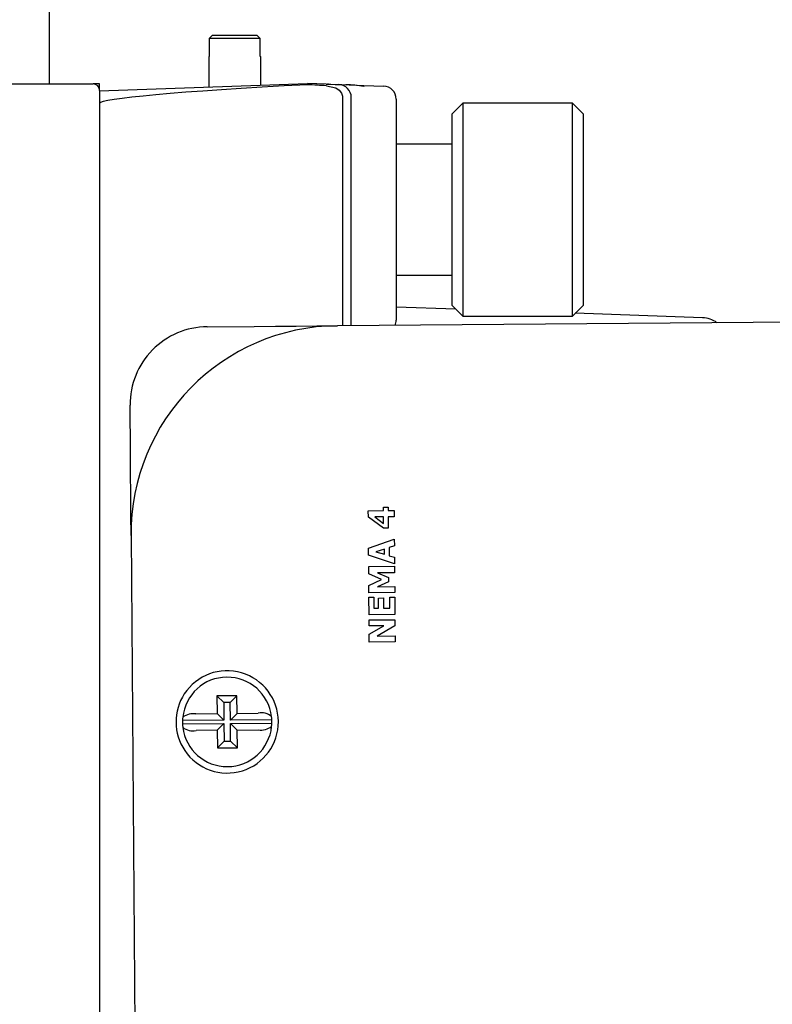
# Model space of a CAD drawing. Units: inches. Extents: x 0.8 to 15.8, y 0.4 to 10.6.
# Drawn here: x 6.4 to 6.4, y 8.5 to 8.6 of the extents above; entities that cross this region are included whole.
import ezdxf

# ---------------------------------------------------------------- set-up
doc = ezdxf.new("R2010")
doc.units = ezdxf.units.IN
doc.header["$MEASUREMENT"] = 0
doc.layers.add('FORMAT', color=7, linetype='Continuous')
doc.styles.add('SLDTEXTSTYLE0', font='TXT', dxfattribs={"width": 0.605})
doc.dimstyles.new('SLDDIMSTYLE9', dxfattribs={"dimtxt": 0.08089192708333333, "dimasz": 0.13, "dimexe": 0, "dimexo": 0.0625, "dimgap": 0.02022298177083333, "dimtad": 0, "dimtih": 1, "dimtoh": 1, "dimdec": 1, "dimlfac": 32, "dimrnd": 1e-09, "dimzin": 12, "dimdsep": 46, "dimlunit": 5, "dimtxsty": 'SLDTEXTSTYLE0', "dimsah": 1, "dimcen": 0, "dimadec": 0, "dimazin": 3, "dimtfac": 1, "dimtdec": 1, "dimtofl": 0, "dimtmove": 0, "dimatfit": 3, "dimfxl": 0, "dimfrac": 2, "dimtolj": 1, "dimtzin": 12, "dimarcsym": 0})

# ---------------------------------------------------------------- blocks, each defined once
blk = doc.blocks.new('_D_28')
at = {"layer": 'FORMAT'}
for p, q in [((7.459658953891037, 8.5240367278143), (7.048757656861531, 8.059817766137677)), ((7.048757656861531, 8.059817766137677), (6.798757656861532, 8.059817766137677))]:
    blk.add_line(p, q, dxfattribs=at)
blk.add_solid([(7.459658953891037, 8.5240367278143), (7.358519415752058, 8.439948715440156), (7.388471398113719, 8.413436854837649)], dxfattribs=at)
at = {"layer": 'FORMAT', "char_height": 0.08333333333333333, "attachment_point": 1, "style": 'SLDTEXTSTYLE0'}
for s, insert in [('%%c', (5.995555368856238, 8.105125878458871)), ('10 AIR INLET', (6.113572345514052, 8.105125878458871))]:
    blk.add_mtext(s, dxfattribs=dict(at, insert=insert))

msp = doc.modelspace()

# ---------------------------------------------------------------- linework, layer by layer
at = {"color": 7, "linetype": 'Continuous', "lineweight": 25}
for p, q in [((6.363192182287478, 8.564955528173948), (6.363192182287478, 8.703330812984182)), ((6.375414801090742, 8.56858830954108), (6.37519099034289, 8.568369558734775)), ((6.378794402049303, 8.56858830954108), (6.375414801090742, 8.56858830954108)), ((6.379018359462129, 8.568369558734775), (6.378794402049303, 8.56858830954108)), ((6.379018359462129, 8.568369558734775), (6.37519099034289, 8.568369558734775)), ((6.37519099034289, 8.568369558734775), (6.37519099034289, 8.567025814257827)), ((6.379018359462129, 8.567025814257827), (6.379018359462129, 8.568369558734775)), ((6.375151537465319, 8.567025814257827), (6.375151537465319, 8.564735384050405)), ((6.375151537465319, 8.567025814257827), (6.37519099034289, 8.567025814257827)), ((6.379018359462129, 8.567025814257827), (6.379057812339699, 8.567025814257827)), ((6.379057812339699, 8.564871819140961), (6.379057812339699, 8.567025814257827)), ((6.345313722154308, 8.564955528173948), (6.366460171202058, 8.564955528173948)), ((6.366948418895112, 8.564955528173948), (6.366460171202058, 8.564955528173948)), ((6.366948418895112, 8.564448947359345), (6.382573371727656, 8.564994577722844)), ((6.366948418895112, 8.56446724381465), (6.366948418895112, 8.564955528173948)), ((6.382573371727656, 8.564897595509857), (6.382573371727656, 8.564994577722844)), ((6.383969622264718, 8.564945811619527), (6.382573371727656, 8.564994577722844)), ((6.38513487547028, 8.564905112089692), (6.386789549688676, 8.564847326090574)), ((6.366948418895112, 8.56446724381465), (6.366948418895112, 8.442396923981402)), ((6.386789549688676, 8.564847326090574), (6.386799962901715, 8.564773296945765)), ((6.386789549688676, 8.564847326090574), (6.388294772300216, 8.564794783364219)), ((6.385204394667189, 8.56395593305469), (6.385204394667189, 8.546801557890161)), ((6.385854707154723, 8.546806727830438), (6.385854707154723, 8.563944493186844)), ((6.389229614834169, 8.563826611215292), (6.389229614834169, 8.55552581377348)), ((6.394232503707036, 8.563522868057493), (6.393432739612646, 8.56272317729559)), ((6.402475515149731, 8.563522868057493), (6.394232503707036, 8.563522868057493)), ((6.394232503707036, 8.563522868057493), (6.394232503707036, 8.547528759489467)), ((6.403275279244121, 8.56272317729559), (6.402475515149731, 8.563522868057493)), ((6.402475515149731, 8.547528759489467), (6.402475515149731, 8.563522868057493)), ((6.393432739612646, 8.548328486917613), (6.393432739612646, 8.56272317729559)), ((6.403275279244121, 8.56272317729559), (6.403275279244121, 8.548328486917613)), ((6.393432739612646, 8.560447083589217), (6.389229614834169, 8.560447083589217)), ((6.389229614834169, 8.55552581377348), (6.389229614834169, 8.547204189905589)), ((6.389229614834169, 8.550604580623984), (6.393432739612646, 8.550604580623984)), ((6.393718442978843, 8.548042893550146), (6.389229614834169, 8.548199641739378)), ((6.393432739612646, 8.548328486917613), (6.394232503707036, 8.547528759489467)), ((6.402475515149731, 8.547528759489467), (6.403275279244121, 8.548328486917613)), ((6.441060136083564, 8.547245842757745), (6.384811919201098, 8.546798441259499)), ((6.394232503707036, 8.547528759489467), (6.402475515149731, 8.547528759489467)), ((6.412250882223856, 8.547395697693275), (6.402676886156809, 8.547730057164058)), ((6.375030978858023, 8.546720635491651), (6.378562084733053, 8.546748721833861)), ((6.369262058834413, 8.537299464325825), (6.369233899159716, 8.540830606867097)), ((6.388267785945298, 8.533172128671824), (6.388616261919673, 8.533174878640056)), ((6.388269839254911, 8.53290992836745), (6.388267785945298, 8.533172128671824)), ((6.388616261919673, 8.533174878640056), (6.388618461894259, 8.532912678335684)), ((6.387133185718963, 8.532900871805406), (6.388269839254911, 8.53290992836745)), ((6.387136999008245, 8.532415740743016), (6.387133185718963, 8.532900871805406)), ((6.388267785945298, 8.531586276991717), (6.387136999008245, 8.532415740743016)), ((6.388273652544193, 8.532440453790862), (6.387614246828371, 8.532435210518099)), ((6.387614246828371, 8.532435210518099), (6.388277465833475, 8.5319490528009)), ((6.388277465833475, 8.5319490528009), (6.388273652544193, 8.532440453790862)), ((6.388618461894259, 8.532912678335684), (6.389075323283224, 8.53291630829375)), ((6.389078989907534, 8.532446870383403), (6.388622128518569, 8.532443240425337)), ((6.388622128518569, 8.532443240425337), (6.388628875107298, 8.53158913695868)), ((6.389075323283224, 8.53291630829375), (6.389078989907534, 8.532446870383403)), ((6.388628875107298, 8.53158913695868), (6.388267785945298, 8.531586276991717)), ((6.36931177826005, 8.531049666524021), (6.36975910642581, 8.474801449641555)), ((6.387155478794765, 8.530092054253107), (6.389087789805877, 8.530762166511913)), ((6.389091749760131, 8.530261342297477), (6.388697074319455, 8.530137300397087)), ((6.388697074319455, 8.530137300397087), (6.388701914263544, 8.529528127434304)), ((6.389087789805877, 8.530762166511913), (6.389091749760131, 8.530261342297477)), ((6.387159732078964, 8.529561383716791), (6.387155478794765, 8.530092054253107)), ((6.389102309638142, 8.528922071102185), (6.387159732078964, 8.529561383716791)), ((6.388346105040549, 8.530027741662717), (6.38770723242086, 8.529824794007187)), ((6.38770723242086, 8.529824794007187), (6.388349331669941, 8.529630499585025)), ((6.388349331669941, 8.529630499585025), (6.388346105040549, 8.530027741662717)), ((6.388701914263544, 8.529528127434304), (6.38909849634886, 8.529408815479274)), ((6.38909849634886, 8.529408815479274), (6.389102309638142, 8.528922071102185)), ((6.387166478667694, 8.528713550177704), (6.389103922952838, 8.528728949999804)), ((6.387170878616865, 8.528153033319509), (6.387166478667694, 8.528713550177704)), ((6.389103922952838, 8.528728949999804), (6.389107736242121, 8.528245395585865)), ((6.38813050753115, 8.527733608164745), (6.387170878616865, 8.528153033319509)), ((6.389107736242121, 8.528245395585865), (6.387823391078985, 8.528235165704041)), ((6.387823391078985, 8.528235165704041), (6.388655274802327, 8.527890063024032)), ((6.388655274802327, 8.527890063024032), (6.38865791477183, 8.527557243535457)), ((6.387177771870567, 8.527295813222189), (6.38813050753115, 8.527733608164745)), ((6.387182171819738, 8.526735296363993), (6.387177771870567, 8.527295813222189)), ((6.38865791477183, 8.527557243535457), (6.387831750982411, 8.527198941007931)), ((6.387831750982411, 8.527198941007931), (6.389115949480574, 8.527209170889755)), ((6.389115949480574, 8.527209170889755), (6.389119616104884, 8.526750696186093)), ((6.389119616104884, 8.526750696186093), (6.387182171819738, 8.526735296363993)), ((6.387184811789241, 8.526405593506082), (6.38755382085975, 8.52640852680553)), ((6.38719522500228, 8.52509616863267), (6.387184811789241, 8.526405593506082)), ((6.38755382085975, 8.52640852680553), (6.387560420783507, 8.5255826930123)), ((6.388753247003877, 8.526418060028735), (6.389122256074386, 8.526420993328182)), ((6.388759846927634, 8.525592226235505), (6.388753247003877, 8.526418060028735)), ((6.389122256074386, 8.526420993328182), (6.389132669287425, 8.52511156845477)), ((6.387894963585507, 8.526346854184645), (6.388263972656016, 8.526349787484092)), ((6.387900976849375, 8.525585369648045), (6.387894963585507, 8.526346854184645)), ((6.388263972656016, 8.526349787484092), (6.388269985919884, 8.525588339613735)), ((6.389132669287425, 8.52511156845477), (6.38719522500228, 8.52509616863267)), ((6.387560420783507, 8.5255826930123), (6.387900976849375, 8.525585369648045)), ((6.388269985919884, 8.525588339613735), (6.388759846927634, 8.525592226235505)), ((6.3871983049667, 8.524702079851885), (6.389135749251845, 8.524717479673985)), ((6.38720197159101, 8.524257758318058), (6.3871983049667, 8.524702079851885)), ((6.388311932101984, 8.524266594882643), (6.38720197159101, 8.524257758318058)), ((6.387206811535098, 8.5236391621308), (6.388311932101984, 8.524266594882643)), ((6.389139562541127, 8.52424961841209), (6.387795231404288, 8.5234915438361)), ((6.389135749251845, 8.524717479673985), (6.389139562541127, 8.52424961841209)), ((6.387211504814214, 8.523042529023158), (6.387206811535098, 8.5236391621308)), ((6.387795231404288, 8.5234915438361), (6.389145429140022, 8.523502287045327)), ((6.389145429140022, 8.523502287045327), (6.38914894909936, 8.5230579655115)), ((6.38914894909936, 8.5230579655115), (6.387211504814214, 8.523042529023158)), ((6.377267179691906, 8.519003192352585), (6.375767237019373, 8.518991239157337)), ((6.375767237019373, 8.518991239157337), (6.375777796897384, 8.51766315116619)), ((6.375767237019373, 8.518991239157337), (6.376273671169002, 8.518492834914944)), ((6.376768812115758, 8.518496794869199), (6.376273671169002, 8.518492834914944)), ((6.376273671169002, 8.518492834914944), (6.376284231047014, 8.51716478359004)), ((6.376768812115758, 8.518496794869199), (6.377267179691906, 8.519003192352585)), ((6.376779371993769, 8.517168706878051), (6.376768812115758, 8.518496794869199)), ((6.377277739569918, 8.51767510436144), (6.377267179691906, 8.519003192352585)), ((6.374187948596781, 8.517650501312321), (6.375777796897384, 8.51766315116619)), ((6.375777796897384, 8.51766315116619), (6.376284231047014, 8.51716478359004)), ((6.376779371993769, 8.517168706878051), (6.377277739569918, 8.51767510436144)), ((6.377277739569918, 8.51767510436144), (6.378867587870522, 8.517687754215306)), ((6.376284231047014, 8.51716478359004), (6.373174786967577, 8.517140033875952)), ((6.373176693612217, 8.516894846708375), (6.376286137691654, 8.516919596422463)), ((6.376286137691654, 8.516919596422463), (6.375787770115505, 8.516413198939077)), ((6.376286137691654, 8.516919596422463), (6.376296697569666, 8.515591508431315)), ((6.379888816073207, 8.51719345659214), (6.376779371993769, 8.517168706878051)), ((6.37678127863841, 8.516923519710476), (6.379890722717847, 8.516948269424564)), ((6.37728771278804, 8.516425115468083), (6.37678127863841, 8.516923519710476)), ((6.376791838516422, 8.515595431719328), (6.37678127863841, 8.516923519710476)), ((6.375787770115505, 8.516413198939077), (6.374197921814902, 8.51640054908521)), ((6.375787770115505, 8.516413198939077), (6.375798329993517, 8.515085110947929)), ((6.37728771278804, 8.516425115468083), (6.378877414423671, 8.516437765321951)), ((6.377298272666051, 8.515097064143179), (6.37728771278804, 8.516425115468083)), ((6.375798329993517, 8.515085110947929), (6.376296697569666, 8.515591508431315)), ((6.376296697569666, 8.515591508431315), (6.376791838516422, 8.515595431719328)), ((6.377298272666051, 8.515097064143179), (6.376791838516422, 8.515595431719328)), ((6.375798329993517, 8.515085110947929), (6.377298272666051, 8.515097064143179))]:
    msp.add_line(p, q, dxfattribs=at)
at = {"color": 7, "linetype": 'Continuous', "lineweight": 25, "flags": 128}
for points in [[(6.384152366820304, 8.56493943169323), (6.38406891445102, 8.56493825837345), (6.383964635655657, 8.564927991825384)], [(6.383969622264718, 8.564945811619527), (6.384322498188265, 8.564933491761847), (6.384643401147834, 8.56492227189146), (6.38485327872331, 8.564914938642842), (6.384919717955798, 8.564912628669527)], [(6.384919717955798, 8.564912628669527), (6.385050249781217, 8.564908082055382), (6.385463551673385, 8.564893635555602)], [(6.383981795457426, 8.564820596399358), (6.384692973908498, 8.56465677162521), (6.384943917676241, 8.564493276847248), (6.385129155536357, 8.56425494626713), (6.385196328093707, 8.564039385423973), (6.385201901362658, 8.56395593305469)], [(6.378562084733053, 8.546748721833861), (6.380155159663049, 8.546761408353973), (6.38172696817205, 8.546773911542868), (6.383274870290553, 8.546786231400548), (6.384811919201098, 8.546798441259499)], [(6.36931177826005, 8.531049666524021), (6.369299458402369, 8.532587412093187), (6.369287138544689, 8.53413604753655), (6.369274672022037, 8.535708772701629), (6.369262058834413, 8.537299464325825)]]:
    msp.add_lwpolyline(points, dxfattribs=at)
at = {"color": 7, "linetype": 'Continuous', "lineweight": 25}
for centre, radius, start, end in [((6.366460115848397, 8.564467230518792), 0.0004882812500017764, 1.042204158020069e-09, 90), ((6.38488592588018, 8.563944436923697), 0.0009687812761769154, 0.003327521854560692, 88.00105948631122), ((6.385112625224939, 8.553337684663406), 0.01156134228030839, 81.609375494229, 88.29842203086649), ((6.388260897098395, 8.56382662189627), 0.0009687500000001847, 0, 87.9999999999738), ((6.388260897098395, 8.547204192866422), 0.0009687500000001847, 337.4694162206885, 0), ((6.412182772098395, 8.54544377599331), 0.001953125000001449, 54.06905547657581, 88.00000000002392), ((6.375077498775935, 8.540877074314759), 0.005843750000000118, 90.45573465276527, 180.455734652766), ((6.384936239290089, 8.53117393365827), 0.01562500000000027, 90.45573465276075, 180.4557346527583), ((6.376532736601511, 8.517044145338778), 0.003843750000001179, 214.0130444146925, 146.8984248908497), ((6.376532736601511, 8.517044145338778), 0.003359375000000404, 6.844264912513031, 174.067204392996), ((6.376532937561333, 8.517044207526181), 0.003843905889089184, 146.9007355009779, 214.01287680231), ((6.374015491690348, 8.516267756081367), 0.001393458201131959, 82.89074261318386, 126.2584795950214), ((6.379138097789025, 8.516621154152668), 0.001100368715308094, 48.43655340860909, 104.2312266439729), ((6.376532736601511, 8.517044145338778), 0.003359375000000823, 178.3643482290819, 182.547121076443), ((6.376532736601511, 8.517044145338778), 0.003359375000000539, 174.067204392996, 178.3643482290819), ((6.376532736601511, 8.517044145338778), 0.003359375000000823, 182.547121076443, 186.8442649125138), ((6.376532736601511, 8.517044145338778), 0.003359375000000073, 2.547121076412619, 6.844264912513031), ((6.376532736601511, 8.517044145338778), 0.003359374999999651, 354.0672043929953, 358.3643482290823), ((6.376532736601511, 8.517044145338778), 0.003359374999999856, 358.3643482290823, 2.547121076412619), ((6.376532736601511, 8.517044145338778), 0.003359375000000073, 186.8442649125138, 354.0672043929953), ((6.373927162906621, 8.517466249073207), 0.001099557570493984, 228.4164121990046, 284.2553328170694), ((6.379049759581402, 8.517821247818013), 0.001394175982543717, 262.8990496512852, 306.2500145017935)]:
    msp.add_arc(centre, radius, start, end, dxfattribs=at)
for centre, major_axis, ratio, start_param, end_param in [((6.394706677060368, 8.564448937245485), (-0.02775825937277787, -0.0009693397770487167), 0.03487826274236942, 5.163548256314359, 6.281967332010676), ((6.370440117136421, 8.564448937245485), (0.02775825937277965, -0.0009693397770487165), 0.03487826274242999, 1.062395302815903, 1.119637050864564)]:
    msp.add_ellipse(centre, major_axis=major_axis, ratio=ratio, start_param=start_param, end_param=end_param, dxfattribs=at)

# ---------------------------------------------------------------- dimensions: what is measured, and where the dimension line sits
at = {"layer": 'FORMAT'}
dim = msp.add_diameter_dim_2p(p1=(7.667926188836606, 8.759328269254121), p2=(7.459658953891037, 8.5240367278143), text='%%c10 AIR INLET', dimstyle='SLDDIMSTYLE9', dxfattribs=at)
dim.commit()
dim.dimension.update_dxf_attribs({"geometry": '_D_28', "text_midpoint": (6.397156512858886, 8.059817766137677), "dimtype": 163})

doc.saveas('drawing.dxf')
